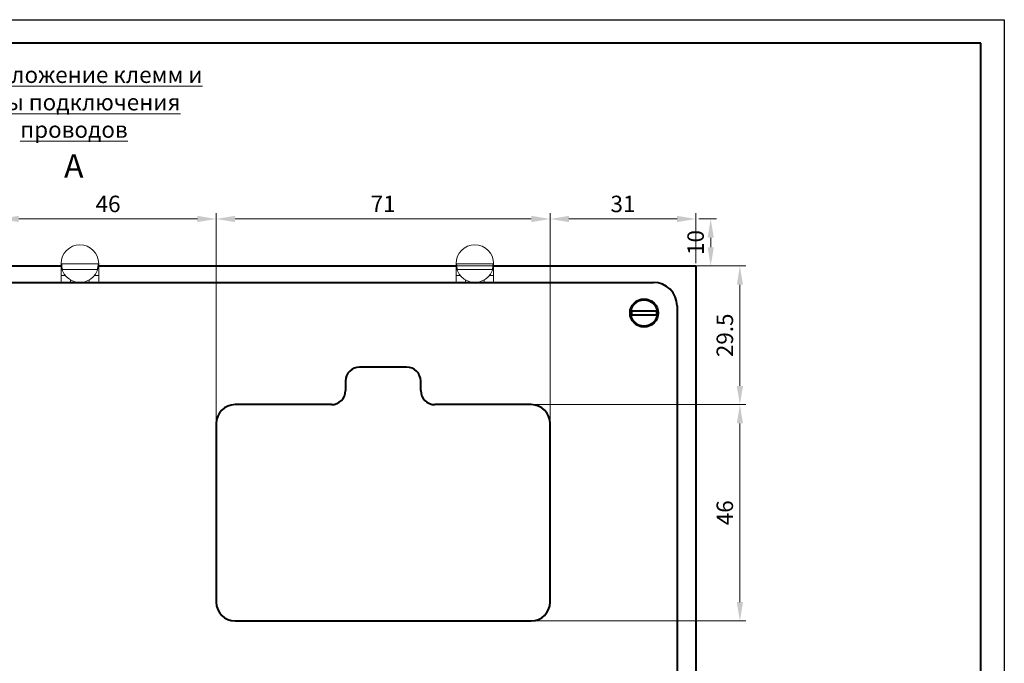
# Model space of a CAD drawing. Units: millimetres. Extents: x 2171 to 3190, y 1129 to 1549.
# Drawn here: x 2980 to 3190, y 1289 to 1426 of the extents above; entities that cross this region are included whole.
import ezdxf
from ezdxf.lldxf.tags import DXFTag

# ---------------------------------------------------------------- set-up
doc = ezdxf.new("R2010")
doc.units = ezdxf.units.MM
for name, color, linetype, lineweight in [('main', 5, 'Continuous', 40), ('text', 7, 'Continuous', 20), ('РАЗМЕРЫ', 7, 'Continuous', 20)]:
    doc.layers.add(name, color=color, linetype=linetype, lineweight=lineweight)
doc.layers.add('ФОРМАТ', color=7, linetype='Continuous')
doc.styles.add('GOST', font='GOST.shx', dxfattribs={"width": 0.8, "oblique": 15})
doc.styles.add('K5_TEXTSTYLE', font='win_eskd.shx', dxfattribs={"width": 0.8, "oblique": 15, "height": 3.5})
tags = doc.linetypes.add('New Line5', pattern=[0.8, 0.5, -0.3]).pattern_tags.tags
tags[6:7] = [DXFTag(74, 4), DXFTag(75, 0), DXFTag(340, '0'), DXFTag(46, 1.0), DXFTag(50, 0.0), DXFTag(44, 0.0), DXFTag(45, 0.0)]
tags[4:5] = [DXFTag(74, 4), DXFTag(75, 0), DXFTag(340, '0'), DXFTag(46, 1.0), DXFTag(50, 0.0), DXFTag(44, 0.0), DXFTag(45, 0.0)]
doc.dimstyles.new('ISO-25', dxfattribs={"dimtxt": 3.5, "dimasz": 4, "dimexe": 1.25, "dimexo": 0.625, "dimgap": 1, "dimtad": 1, "dimtoh": 1, "dimdec": 1, "dimrnd": 0.5, "dimdsep": 46, "dimtxsty": 'GOST', "dimcen": 0, "dimclrd": 256, "dimclre": 256, "dimclrt": 7, "dimadec": 0, "dimazin": 2, "dimtfac": 1, "dimtdec": 1, "dimtmove": 1, "dimatfit": 1, "dimfxl": 1, "dimlwd": -1, "dimlwe": -1, "dimarcsym": 2})

# ---------------------------------------------------------------- blocks, each defined once
blk = doc.blocks.new('*D707')
at = {"layer": 'Defpoints', "color": 0}
for p in [(3031.71, 1373.34), (3133.57, 1373.34), (3089.2, 1343.84)]:
    blk.add_point(p, dxfattribs=at)
at = {"layer": 'РАЗМЕРЫ'}
for p, q in [((3032.34, 1373.34), (3134.82, 1373.34)), ((3133.57, 1347.84), (3133.57, 1369.34)), ((3089.82, 1343.84), (3134.82, 1343.84))]:
    blk.add_line(p, q, dxfattribs=at)
for points in [[(3134.24, 1369.34), (3132.91, 1369.34), (3133.57, 1373.34)], [(3132.91, 1347.84), (3134.24, 1347.84), (3133.57, 1343.84)]]:
    blk.add_solid(points, dxfattribs=at)
at = {"layer": 'РАЗМЕРЫ', "color": 7, "ltscale": 100, "insert": (3130.82, 1358.59), "char_height": 3.5, "attachment_point": 5, "rotation": 90, "style": 'GOST'}
blk.add_mtext('29.5', dxfattribs=at)
blk = doc.blocks.new('*D719')
at = {"layer": 'Defpoints', "color": 0}
for p in [(3089.2, 1343.84), (3133.57, 1343.84), (3089.2, 1297.84)]:
    blk.add_point(p, dxfattribs=at)
at = {"layer": 'РАЗМЕРЫ'}
for p, q in [((3089.82, 1343.84), (3134.82, 1343.84)), ((3133.57, 1301.84), (3133.57, 1339.84)), ((3089.82, 1297.84), (3134.82, 1297.84))]:
    blk.add_line(p, q, dxfattribs=at)
for points in [[(3134.24, 1339.84), (3132.91, 1339.84), (3133.57, 1343.84)], [(3132.91, 1301.84), (3134.24, 1301.84), (3133.57, 1297.84)]]:
    blk.add_solid(points, dxfattribs=at)
at = {"layer": 'РАЗМЕРЫ', "color": 7, "ltscale": 100, "insert": (3130.82, 1320.84), "char_height": 3.5, "attachment_point": 5, "rotation": 90, "style": 'GOST'}
blk.add_mtext('46', dxfattribs=at)
blk = doc.blocks.new('*D724')
at = {"layer": 'Defpoints', "color": 0}
for p in [(3124.2, 1383.34), (3124.2, 1373.34), (3093.2, 1339.84)]:
    blk.add_point(p, dxfattribs=at)
at = {"layer": 'РАЗМЕРЫ'}
for p, q in [((3093.2, 1340.47), (3093.2, 1384.59)), ((3124.2, 1373.97), (3124.2, 1384.59)), ((3097.2, 1383.34), (3120.2, 1383.34))]:
    blk.add_line(p, q, dxfattribs=at)
for points in [[(3097.2, 1384.01), (3097.2, 1382.68), (3093.2, 1383.34)], [(3120.2, 1382.68), (3120.2, 1384.01), (3124.2, 1383.34)]]:
    blk.add_solid(points, dxfattribs=at)
at = {"layer": 'РАЗМЕРЫ', "color": 7, "ltscale": 100, "insert": (3108.7, 1386.09), "char_height": 3.5, "attachment_point": 5, "style": 'GOST'}
blk.add_mtext('31', dxfattribs=at)
blk = doc.blocks.new('*D731')
at = {"layer": 'Defpoints', "color": 0}
for p in [(3022.2, 1383.34), (3022.2, 1339.84), (3093.2, 1339.84)]:
    blk.add_point(p, dxfattribs=at)
at = {"layer": 'РАЗМЕРЫ'}
for p, q in [((3022.2, 1340.47), (3022.2, 1384.59)), ((3093.2, 1340.47), (3093.2, 1384.59)), ((3089.2, 1383.34), (3026.2, 1383.34))]:
    blk.add_line(p, q, dxfattribs=at)
for points in [[(3026.2, 1384.01), (3026.2, 1382.68), (3022.2, 1383.34)], [(3089.2, 1382.68), (3089.2, 1384.01), (3093.2, 1383.34)]]:
    blk.add_solid(points, dxfattribs=at)
at = {"layer": 'РАЗМЕРЫ', "color": 7, "ltscale": 100, "insert": (3057.7, 1386.09), "char_height": 3.5, "attachment_point": 5, "style": 'GOST'}
blk.add_mtext('71', dxfattribs=at)
blk = doc.blocks.new('*D736')
at = {"layer": 'Defpoints', "color": 0}
for p in [(3022.2, 1383.34), (3022.2, 1339.84), (2976.2, 1301.84)]:
    blk.add_point(p, dxfattribs=at)
at = {"layer": 'РАЗМЕРЫ'}
for p, q in [((2976.2, 1302.47), (2976.2, 1384.59)), ((3022.2, 1340.47), (3022.2, 1384.59)), ((2980.2, 1383.34), (3018.2, 1383.34))]:
    blk.add_line(p, q, dxfattribs=at)
for points in [[(2980.2, 1384.01), (2980.2, 1382.68), (2976.2, 1383.34)], [(3018.2, 1382.68), (3018.2, 1384.01), (3022.2, 1383.34)]]:
    blk.add_solid(points, dxfattribs=at)
at = {"layer": 'РАЗМЕРЫ', "color": 7, "ltscale": 100, "insert": (2999.2, 1386.09), "char_height": 3.5, "attachment_point": 5, "style": 'GOST'}
blk.add_mtext('46', dxfattribs=at)
blk = doc.blocks.new('*D748')
at = {"layer": 'Defpoints', "color": 0}
for p in [(3124.2, 1383.34), (3127.36, 1383.34), (3124.2, 1373.34)]:
    blk.add_point(p, dxfattribs=at)
at = {"layer": 'РАЗМЕРЫ'}
for p, q in [((3124.82, 1383.34), (3128.61, 1383.34)), ((3127.36, 1377.34), (3127.36, 1379.34)), ((3124.82, 1373.34), (3128.61, 1373.34))]:
    blk.add_line(p, q, dxfattribs=at)
for points in [[(3128.03, 1379.34), (3126.7, 1379.34), (3127.36, 1383.34)], [(3126.7, 1377.34), (3128.03, 1377.34), (3127.36, 1373.34)]]:
    blk.add_solid(points, dxfattribs=at)
at = {"layer": 'РАЗМЕРЫ', "color": 7, "ltscale": 100, "insert": (3124.61, 1378.34), "char_height": 3.5, "attachment_point": 5, "rotation": 90, "style": 'GOST'}
blk.add_mtext('10', dxfattribs=at)

msp = doc.modelspace()

# ---------------------------------------------------------------- linework, layer by layer
at = {"layer": 'main', "linetype": 'New Line5', "lineweight": 20, "ltscale": 5}
for p, q in [((2989.2, 1373.84), (2989.2, 1371.34)), ((2995.89, 1373.79), (2990.51, 1373.79)), ((2997.2, 1373.84), (2997.2, 1371.34)), ((3073.2, 1373.84), (3073.2, 1371.34)), ((3079.89, 1373.79), (3074.51, 1373.79)), ((3081.2, 1373.84), (3081.2, 1371.34)), ((2990.82, 1372.59), (2995.58, 1372.59)), ((3074.82, 1372.59), (3079.58, 1372.59)), ((2989.2, 1369.84), (2989.2, 1371.34)), ((2990.08, 1371.34), (2989.2, 1371.34)), ((2991.2, 1369.84), (2991.2, 1370.38)), ((2995.2, 1369.84), (2995.2, 1370.38)), ((2997.2, 1371.34), (2996.32, 1371.34)), ((2997.2, 1371.34), (2997.2, 1369.84)), ((3073.2, 1369.84), (3073.2, 1371.34)), ((3074.08, 1371.34), (3073.2, 1371.34)), ((3075.2, 1369.84), (3075.2, 1370.38)), ((3079.2, 1369.84), (3079.2, 1370.38)), ((3081.2, 1371.34), (3080.32, 1371.34)), ((3081.2, 1371.34), (3081.2, 1369.84))]:
    msp.add_line(p, q, dxfattribs=at)
at = {"layer": 'main'}
for p, q in [((2912.2, 1373.34), (2989.2, 1373.34)), ((2997.2, 1373.34), (3073.2, 1373.34)), ((3081.2, 1373.34), (3119.2, 1373.34)), ((3119.2, 1373.34), (3124.2, 1373.34)), ((3124.2, 1373.34), (3124.2, 1368.34)), ((2867.2, 1369.84), (3115.2, 1369.84)), ((3124.2, 1368.34), (3124.2, 1186.34)), ((3114.97, 1363.74), (3111.43, 1363.74)), ((3120.2, 1364.84), (3120.2, 1189.84)), ((3111.43, 1362.94), (3114.97, 1362.94)), ((3062.7, 1351.84), (3052.7, 1351.84)), ((3049.7, 1348.84), (3049.7, 1346.84)), ((3065.7, 1346.84), (3065.7, 1348.84)), ((3046.7, 1343.84), (3026.2, 1343.84)), ((3089.2, 1343.84), (3068.7, 1343.84)), ((3022.2, 1339.84), (3022.2, 1301.84)), ((3093.2, 1301.84), (3093.2, 1339.84)), ((3026.2, 1297.84), (3089.2, 1297.84))]:
    msp.add_line(p, q, dxfattribs=at)
at = {"layer": 'main', "linetype": 'New Line5', "lineweight": 20, "ltscale": 5}
for centre in [(2993.2, 1373.84), (3077.2, 1373.84)]:
    msp.add_circle(centre, 4, dxfattribs=at)
at = {"layer": 'main'}
for radius in [3, 2.8]:
    msp.add_circle((3113.2, 1363.34), radius, dxfattribs=at)
at = {"layer": 'main', "linetype": 'New Line5', "lineweight": 20, "ltscale": 5}
for centre, start, end in [((2993.2, 1373.84), 180.7396, 198.8259), ((2993.2, 1373.84), 341.1741, 359.2604), ((3077.2, 1373.84), 180.7396, 198.8259), ((3077.2, 1373.84), 341.1741, 359.2604)]:
    msp.add_arc(centre, 3.87, start, end, dxfattribs=at)
at = {"layer": 'main'}
for centre, radius, start, end in [((3115.2, 1364.84), 5, 0, 90), ((3113.2, 1363.34), 2.7, 171.4655, 188.5345), ((3113.2, 1363.34), 2.7, 351.4655, 8.5345), ((3052.7, 1348.84), 3, 90, 180), ((3062.7, 1348.84), 3, 0, 90), ((3046.7, 1346.84), 3, 270, 0), ((3068.7, 1346.84), 3, 180, 270), ((3026.2, 1339.84), 4, 90, 180), ((3089.2, 1339.84), 4, 0, 90), ((3026.2, 1301.84), 4, 180, 270), ((3089.2, 1301.84), 4, 270, 0)]:
    msp.add_arc(centre, radius, start, end, dxfattribs=at)
at = {"layer": 'main', "linetype": 'New Line5', "lineweight": 20, "ltscale": 5}
for points, knots in [([(2990.51, 1373.79), (2990.47, 1373.79), (2990.3, 1373.79), (2989.99, 1373.79), (2989.7, 1373.79), (2989.47, 1373.79), (2989.36, 1373.79), (2989.33, 1373.79), (2989.33, 1373.79)], [0, 0, 0, 0, 0.069613, 0.309846, 0.550048, 0.700392, 0.940524, 1, 1, 1, 1]), ([(2997.07, 1373.79), (2997.06, 1373.79), (2997.01, 1373.79), (2996.85, 1373.79), (2996.54, 1373.79), (2996.2, 1373.79), (2995.98, 1373.79), (2995.89, 1373.79)], [0, 0, 0, 0, 0.119209, 0.359367, 0.599542, 0.839729, 1, 1, 1, 1]), ([(3074.51, 1373.79), (3074.47, 1373.79), (3074.3, 1373.79), (3073.99, 1373.79), (3073.7, 1373.79), (3073.47, 1373.79), (3073.36, 1373.79), (3073.33, 1373.79), (3073.33, 1373.79)], [0, 0, 0, 0, 0.069613, 0.30985, 0.55005, 0.700393, 0.940522, 1, 1, 1, 1]), ([(3081.07, 1373.79), (3081.06, 1373.79), (3081.01, 1373.79), (3080.85, 1373.79), (3080.54, 1373.79), (3080.2, 1373.79), (3079.98, 1373.79), (3079.89, 1373.79)], [0, 0, 0, 0, 0.1192094, 0.3593716, 0.5995442, 0.8397353, 1, 1, 1, 1]), ([(2989.53, 1372.59), (2989.54, 1372.59), (2989.57, 1372.59), (2989.68, 1372.59), (2989.92, 1372.59), (2990.28, 1372.59), (2990.6, 1372.59), (2990.78, 1372.59), (2990.82, 1372.59)], [0, 0, 0, 0, 0.0758116, 0.2276597, 0.4598962, 0.6917143, 0.9353519, 1, 1, 1, 1]), ([(2995.58, 1372.59), (2995.72, 1372.59), (2996.03, 1372.59), (2996.44, 1372.59), (2996.74, 1372.59), (2996.84, 1372.59), (2996.87, 1372.59), (2996.87, 1372.59)], [0, 0, 0, 0, 0.2359301, 0.5199569, 0.7693867, 0.999368, 1, 1, 1, 1]), ([(3073.53, 1372.59), (3073.54, 1372.59), (3073.57, 1372.59), (3073.68, 1372.59), (3073.92, 1372.59), (3074.28, 1372.59), (3074.6, 1372.59), (3074.78, 1372.59), (3074.82, 1372.59)], [0, 0, 0, 0, 0.075813, 0.227657, 0.459896, 0.691709, 0.935346, 1, 1, 1, 1]), ([(3079.58, 1372.59), (3079.72, 1372.59), (3080.03, 1372.59), (3080.44, 1372.59), (3080.74, 1372.59), (3080.84, 1372.59), (3080.87, 1372.59), (3080.87, 1372.59)], [0, 0, 0, 0, 0.23593, 0.519959, 0.769385, 0.999368, 1, 1, 1, 1])]:
    msp.add_open_spline(points, degree=3, knots=knots, dxfattribs=at)
at = {"layer": 'main'}
for points, knots in [([(3111.43, 1363.74), (3111.4, 1363.74), (3111.27, 1363.74), (3111.04, 1363.74), (3110.81, 1363.74), (3110.63, 1363.74), (3110.56, 1363.74), (3110.54, 1363.74), (3110.53, 1363.74)], [0, 0, 0, 0, 0.057941, 0.320521, 0.576462, 0.732992, 0.978811, 1, 1, 1, 1]), ([(3115.86, 1363.74), (3115.83, 1363.74), (3115.77, 1363.74), (3115.57, 1363.74), (3115.3, 1363.74), (3115.09, 1363.74), (3114.98, 1363.74), (3114.97, 1363.74)], [0, 0, 0, 0, 0.234491, 0.480469, 0.728483, 0.980017, 1, 1, 1, 1]), ([(3110.53, 1362.94), (3110.55, 1362.94), (3110.58, 1362.94), (3110.68, 1362.94), (3110.86, 1362.94), (3111.13, 1362.94), (3111.33, 1362.94), (3111.43, 1362.94)], [0, 0, 0, 0, 0.122411, 0.267684, 0.516945, 0.766101, 1, 1, 1, 1]), ([(3114.97, 1362.94), (3115.01, 1362.94), (3115.14, 1362.94), (3115.38, 1362.94), (3115.64, 1362.94), (3115.8, 1362.94), (3115.85, 1362.94), (3115.86, 1362.94)], [0, 0, 0, 0, 0.081156, 0.343153, 0.598586, 0.849028, 1, 1, 1, 1])]:
    msp.add_open_spline(points, degree=3, knots=knots, dxfattribs=at)
at = {"layer": 'ФОРМАТ', "linetype": 'ByBlock', "ltscale": 5}
for p, q in [((2769.81, 1425.74), (3189.81, 1425.74)), ((3189.81, 1425.74), (3189.81, 1128.74))]:
    msp.add_line(p, q, dxfattribs=at)
at = {"layer": 'ФОРМАТ', "linetype": 'Continuous', "lineweight": 40}
for p, q in [((3184.81, 1420.74), (2789.81, 1420.74)), ((3184.81, 1133.74), (3184.81, 1420.74))]:
    msp.add_line(p, q, dxfattribs=at)

# ---------------------------------------------------------------- texts
at = {"layer": 'text', "linetype": 'ByBlock', "ltscale": 5, "insert": (2960.84, 1415.78), "char_height": 3.5, "attachment_point": 1, "style": 'K5_TEXTSTYLE'}
msp.add_mtext_dynamic_manual_height_columns('\\pxqc;{\\LРасположение клемм и зоны подключения\\Pпроводов\\P\\pq*;}', width=62.2123, gutter_width=17.5, heights=[25.25], dxfattribs=at).dxf.set("width", 116.8961)
at = {"layer": 'text', "lineweight": 25, "insert": (2989.83, 1397.11), "char_height": 25000, "attachment_point": 1, "style": 'GOST'}
msp.add_mtext_dynamic_manual_height_columns('{\\H0.0002x;A}', width=3.1479, gutter_width=12.5, heights=[0], dxfattribs=at)

# ---------------------------------------------------------------- dimensions: what is measured, and where the dimension line sits
at = {"layer": 'РАЗМЕРЫ'}
for base, p1, p2, picture, middle in [((3022.2, 1383.34), (2976.2, 1301.84), (3022.2, 1339.84), '*D736', (2999.2, 1386.09)), ((3124.2, 1383.34), (3093.2, 1339.84), (3124.2, 1373.34), '*D724', (3108.7, 1386.09))]:
    dim = msp.add_linear_dim(base=base, p1=p1, p2=p2, dimstyle='ISO-25', override={"dimscale": 1, "dimlfac": 1, "dimtxsty": 'GOST', "dimsah": 1, "dimtolj": 0}, dxfattribs=at)
    dim.commit()
    dim.dimension.update_dxf_attribs({"geometry": picture, "text_midpoint": middle})
for base, p1, p2, angle, override, picture, middle in [((3022.2, 1383.34), (3093.2, 1339.84), (3022.2, 1339.84), 180, {"dimscale": 1, "dimlfac": 1, "dimtxsty": 'GOST', "dimsah": 1, "dimtolj": 0}, '*D731', (3057.7, 1386.09)), ((3127.36, 1383.34), (3124.2, 1373.34), (3124.2, 1383.34), 90, {"dimscale": 1, "dimlfac": 1, "dimtxsty": 'GOST', "dimsah": 1, "dimtolj": 0}, '*D748', (3124.61, 1378.34)), ((3133.57, 1373.34), (3089.2, 1343.84), (3031.71, 1373.34), 90, {"dimlfac": 1, "dimtxsty": 'GOST', "dimsah": 1, "dimtolj": 0}, '*D707', (3130.82, 1358.59)), ((3133.57, 1343.84), (3089.2, 1297.84), (3089.2, 1343.84), 90, {"dimscale": 1, "dimlfac": 1, "dimtxsty": 'GOST', "dimsah": 1, "dimtolj": 0}, '*D719', (3130.82, 1320.84))]:
    dim = msp.add_linear_dim(base=base, p1=p1, p2=p2, angle=angle, dimstyle='ISO-25', override=override, dxfattribs=at)
    dim.commit()
    dim.dimension.update_dxf_attribs({"geometry": picture, "text_midpoint": middle})

doc.saveas('drawing.dxf')
